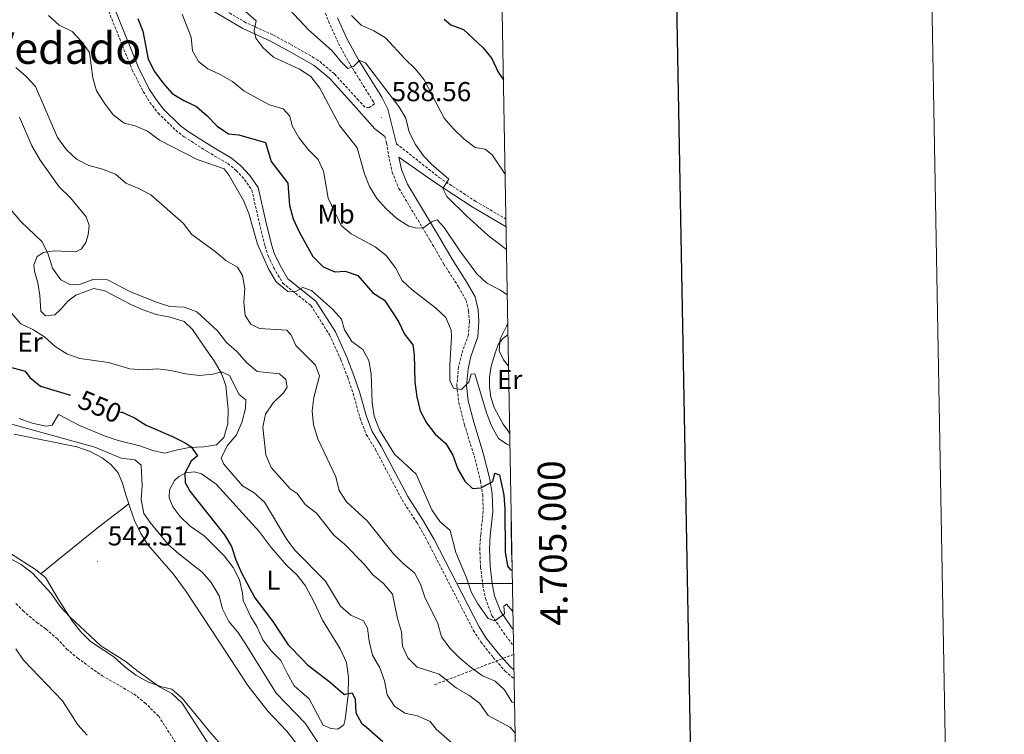
# Model space of a CAD drawing. Units: metres. Extents: x 620660 to 625167, y 4703637 to 4706686.
# Drawn here: x 624806 to 625167, y 4704945 to 4705207 of the extents above; entities that cross this region are included whole.
import ezdxf
from ezdxf.enums import TextEntityAlignment as Align

# ---------------------------------------------------------------- set-up
doc = ezdxf.new("R2010")
doc.units = ezdxf.units.M
doc.header["$MEASUREMENT"] = 0
doc.linetypes.add('TRAZOSX2', pattern=[1.5, 1, -0.5])
for name, color, linetype, lineweight in [('Carátula', 7, 'Continuous', 5), ('Level 11', 142, 'TRAZOSX2', 13), ('Level 21', 19, 'Continuous', 0), ('Level 36', 19, 'Continuous', 40), ('Level 37', 92, 'Continuous', 0), ('Level 4', 36, 'Continuous', 30), ('Level 41', 39, 'Continuous', 0), ('Level 45', 7, 'Continuous', 0), ('Level 5', 36, 'Continuous', 0), ('Level 61', 19, 'Continuous', 0), ('Level 63', 7, 'Continuous', 0), ('Level 7', 1, 'Continuous', 0)]:
    doc.layers.add(name, color=color, linetype=linetype, lineweight=lineweight)
doc.styles.add('Arial', font='ARIAL.TTF', dxfattribs={"height": 0.2})

# ---------------------------------------------------------------- blocks, each defined once
blk = doc.blocks.new('5PATER')
at = {"layer": 'Carátula', "linetype": 'Continuous', "lineweight": 5}
h = blk.add_hatch(color=250, dxfattribs=at)
edge = h.paths.add_edge_path()
edge.add_ellipse((0, 0), major_axis=(-1.33, -1.34), ratio=0.999422, start_angle=0, end_angle=360)

msp = doc.modelspace()

# ---------------------------------------------------------------- linework, layer by layer
at = {"layer": 'Level 11', "color": 142, "linetype": 'TRAZOSX2', "lineweight": 13}
msp.add_polyline3d([(624804.85, 4704992.62, 537.71), (624807.5, 4704990.02, 537.71), (624812.54, 4704985.71, 537.71), (624815.89, 4704983.32, 537.71), (624819.97, 4704979.81, 537.37), (624823.43, 4704976.01, 537.37), (624827.5, 4704972.63, 537.2), (624836.46, 4704966.17, 537.03), (624848.1, 4704959.53, 536.86), (624852.07, 4704956.32, 536.69), (624857.19, 4704951.35, 536.18), (624864.57, 4704939.88, 535)], dxfattribs=at)
at = {"layer": 'Level 21', "color": 19, "linetype": 'Continuous', "lineweight": 0}
for points in [[(624987.3, 4704968.29, 566.69), (624985.71, 4704969.65, 566.69), (624981.51, 4704974.44, 566.69), (624977.13, 4704980.02, 567.2), (624974.48, 4704984.07, 567.28), (624957.88, 4705016.32, 567.76), (624953.84, 4705023.45, 567.86), (624948.41, 4705031.82, 567.71), (624938.61, 4705050.35, 568.39), (624935.37, 4705055.69, 568.72), (624933.23, 4705061.2, 568.89), (624930.7, 4705070.25, 568.89), (624928.66, 4705076.23, 569.11), (624926.12, 4705082.88, 569.23), (624921.87, 4705092.19, 569.23), (624914.76, 4705103.41, 569.23), (624904.45, 4705111.64, 570.08), (624901.48, 4705116.72, 570.08), (624899.47, 4705121.01, 570.08), (624898.43, 4705124.17, 570.29), (624896.39, 4705132.64, 570.96), (624893.55, 4705145.04, 571.1), (624890.53, 4705149.49, 571.1), (624887.25, 4705153.04, 571.1), (624883.88, 4705155.8, 571.1), (624876.21, 4705160.27, 571.61), (624867.92, 4705165.58, 571.61), (624865.03, 4705167.81, 571.76), (624858.83, 4705173.88, 572.1), (624855.94, 4705177.59, 572.29), (624853.61, 4705181.35, 572.39), (624849.62, 4705189.2, 572.53), (624839.91, 4705213.47, 573.02)], [(624876.44, 4705210.12, 583.49), (624888.02, 4705203.27, 584.33), (624897.83, 4705198.83, 585.68), (624904.25, 4705195.39, 586.7), (624914.06, 4705189.73, 587.04), (624919.84, 4705184.96, 587.13), (624928.53, 4705175.37, 587.89), (624936.35, 4705166.59, 587.89), (624940.01, 4705163.73, 588.16)], [(624922.61, 4705207.25, 592.33), (624926.21, 4705199.34, 590.97), (624930.35, 4705191.81, 590.13), (624938.87, 4705178.16, 588.6), (624941.07, 4705173.8, 588.43), (624944.05, 4705162.08, 588.09), (624944.23, 4705161.1, 587.92)], [(624984.39, 4705130.69, 592.08), (624972, 4705137.91, 590.73), (624958.54, 4705146.73, 589.62), (624945.08, 4705156.18, 587.92), (624946.03, 4705151.69, 587.43), (624948.3, 4705146.22, 586.6), (624959.65, 4705127.4, 584.7), (624964.59, 4705118.81, 584.19), (624969.95, 4705110.5, 583.17), (624973.11, 4705104.97, 582.66), (624974.17, 4705100.28, 582.5), (624974.46, 4705096.03, 582.32), (624974.03, 4705090.37, 581.68), (624971.51, 4705083.1, 580.8), (624970.46, 4705078.66, 580.38), (624969.87, 4705072.55, 579.61), (624970.52, 4705066.87, 578.93), (624972.54, 4705059.09, 577.75), (624976.03, 4705047.76, 576.56), (624978.46, 4705038.21, 575.03), (624979.35, 4705032.89, 574.92), (624979.54, 4705026.26, 574.45), (624978.59, 4705017.59, 573.34), (624978.27, 4705012.87, 573.14), (624978.57, 4705006.28, 572.36), (624979.3, 4704999.93, 571.64), (624980.19, 4704995.5, 571.01), (624982.3, 4704989.9, 570.22), (624986.3, 4704984.07, 569.1), (624987.03, 4704983.11, 568.99)]]:
    msp.add_polyline3d(points, dxfattribs=at)
at = {"layer": 'Level 21', "color": 19, "linetype": 'TRAZOSX2', "lineweight": 0}
for points in [[(624837.76, 4705212.36, 573.02), (624847.42, 4705188.21, 572.53), (624851.51, 4705180.17, 572.39), (624853.95, 4705176.21, 572.29), (624857.03, 4705172.27, 572.1), (624863.44, 4705165.99, 571.76), (624866.53, 4705163.6, 571.61), (624874.95, 4705158.21, 571.61), (624882.5, 4705153.81, 571.1), (624885.59, 4705151.28, 571.1), (624888.63, 4705147.99, 571.1), (624891.3, 4705144.06, 571.1), (624894.03, 4705132.08, 570.96), (624896.11, 4705123.51, 570.29), (624897.21, 4705120.11, 570.08), (624899.33, 4705115.59, 570.08), (624902.59, 4705110.03, 570.08), (624912.94, 4705101.77, 569.23), (624919.74, 4705091.04, 569.23), (624923.89, 4705081.94, 569.23), (624926.39, 4705075.4, 569.11), (624928.39, 4705069.53, 568.89), (624930.93, 4705060.43, 568.89), (624933.2, 4705054.62, 568.72), (624936.51, 4705049.16, 568.39), (624946.33, 4705030.59, 567.71), (624951.77, 4705022.2, 567.86), (624955.75, 4705015.17, 567.76), (624972.39, 4704982.85, 567.28), (624975.16, 4704978.61, 567.2), (624979.65, 4704972.9, 566.69), (624984.01, 4704967.93, 566.69), (624987.36, 4704965.06, 566.69)], [(624916.73, 4705213.1, 593.01), (624919.36, 4705205.92, 592.33), (624923.06, 4705197.76, 590.97), (624927.32, 4705190.03, 590.13), (624935.81, 4705176.44, 588.6), (624936.21, 4705175.64, 588.56), (624934.14, 4705174.27, 588.23), (624932.66, 4705174.51, 587.89), (624930.32, 4705176.99, 587.89), (624921.52, 4705186.71, 587.13), (624915.44, 4705191.73, 587.04), (624905.42, 4705197.51, 586.7), (624898.91, 4705201, 585.68), (624889.14, 4705205.41, 584.33), (624877.75, 4705212.15, 583.49)], [(624940.01, 4705163.73, 588.16), (624940.62, 4705161.35, 588.09), (624941.63, 4705155.52, 587.92), (624942.66, 4705150.65, 587.43), (624945.16, 4705144.63, 586.6), (624956.63, 4705125.62, 584.7), (624961.59, 4705116.98, 584.19), (624966.95, 4705108.68, 583.17), (624969.8, 4705103.69, 582.66), (624970.68, 4705099.77, 582.5), (624970.94, 4705096.04, 582.32), (624970.57, 4705091.09, 581.68), (624968.14, 4705084.08, 580.8), (624966.99, 4705079.23, 580.38), (624966.34, 4705072.52, 579.61), (624967.06, 4705066.23, 578.93), (624969.16, 4705058.14, 577.75), (624972.65, 4705046.81, 576.56), (624975.02, 4705037.48, 575.03), (624975.84, 4705032.55, 574.92), (624976.02, 4705026.4, 574.45), (624975.09, 4705017.91, 573.34), (624974.75, 4705012.91, 573.14), (624975.07, 4705006, 572.36), (624975.83, 4704999.38, 571.64), (624976.81, 4704994.53, 571.01), (624979.17, 4704988.26, 570.22), (624983.45, 4704982.01, 569.1), (624987.14, 4704977.17, 568.44)], [(624944.23, 4705161.1, 587.92), (624959.89, 4705148.71, 589.62), (624973.26, 4705139.95, 590.73), (624984.34, 4705133.5, 591.93)], [(624958.21, 4704962.93, 558.77), (624987.2, 4704974.04, 568.1)]]:
    msp.add_polyline3d(points, dxfattribs=at)
at = {"layer": 'Level 36', "color": 92, "linetype": 'Continuous', "lineweight": 0}
for points in [[(624806.24, 4705170.81, 562.56), (624810.76, 4705160.29, 562.73), (624813.71, 4705155.08, 562.73), (624820.77, 4705145.34, 562.39), (624824.82, 4705141.25, 562.39), (624830.56, 4705134.25, 562.05), (624831.68, 4705131.14, 561.71), (624831.35, 4705127.65, 561.54), (624830.53, 4705124.95, 561.37), (624828.95, 4705122.61, 560.86), (624826.86, 4705121.54, 560.86), (624818.92, 4705121.89, 560.53), (624815.04, 4705121.19, 559.85), (624812.7, 4705119.79, 559.17), (624811.5, 4705116.67, 558.83), (624811.69, 4705114.36, 557.98), (624812.91, 4705110.15, 557.64), (624813.69, 4705105.51, 557.47), (624813.99, 4705099.78, 556.96), (624815.67, 4705097.99, 556.96), (624819.08, 4705098.36, 557.81), (624821.35, 4705100.47, 557.81), (624823.93, 4705103.38, 558.32), (624826.81, 4705105.65, 558.32), (624833.43, 4705107.99, 558.32), (624837.46, 4705107.23, 558.15), (624846.94, 4705102.19, 557.3), (624851.44, 4705100.21, 556.62), (624856.19, 4705098.5, 556.46), (624861.39, 4705097.53, 556.46), (624866.49, 4705095.94, 556.46), (624869.51, 4705093.05, 556.46), (624874.6, 4705085.66, 556.12), (624877.5, 4705081.61, 555.27), (624880.11, 4705076.88, 555.1), (624881.78, 4705072.46, 554.25), (624882.56, 4705063.77, 553.57), (624882.45, 4705058.47, 553.4), (624880.98, 4705053.42, 553.4), (624878.29, 4705050.76, 552.9), (624873.74, 4705050.07, 551.88), (624868.37, 4705049.83, 550.69), (624864.04, 4705049.01, 549.33), (624859.25, 4705047.69, 548.99), (624855.03, 4705048.66, 548.99), (624850.23, 4705050.4, 548.99), (624842.35, 4705052.41, 548.99), (624837.57, 4705053.93, 549.16), (624828.19, 4705057.83, 549.33), (624823.49, 4705060.25, 549.33), (624820.44, 4705061.84, 548.99), (624818.17, 4705058, 546.96), (624815.95, 4705057.68, 546.62), (624810.79, 4705058.74, 546.62), (624806.04, 4705060.4, 546.62)], [(624985.75, 4705054.81, 580.99), (624985.09, 4705056.06, 581.44), (624983.38, 4705058.39, 582.62), (624979.99, 4705064.51, 582.45), (624978.76, 4705068.19, 582.45), (624978.37, 4705071.92, 582.45), (624978.3, 4705075.52, 582.79), (624978.96, 4705079.64, 583.3), (624980.35, 4705084.42, 584.15), (624981.46, 4705087.54, 584.83), (624983.14, 4705089.75, 585.51), (624984.65, 4705090.89, 586.02), (624985.1, 4705091.04, 586.05)], [(624804.18, 4705054.72, 543.78), (624827.22, 4705050.1, 543.95), (624832.05, 4705048.35, 543.78), (624836.43, 4705045.97, 543.44), (624839.7, 4705043.58, 543.27), (624842.37, 4705040.54, 543.27), (624843.96, 4705036.78, 543.44), (624845.07, 4705032.87, 543.95), (624846.19, 4705029.22, 544.08)], [(624903.97, 4705006.74, 551.54), (624907.78, 4705003.22, 551.54), (624910.99, 4704999.13, 551.54), (624914.15, 4704993.18, 551.54), (624917.15, 4704986.59, 551.54), (624923.67, 4704976.07, 551.37), (624925.99, 4704971.01, 551.2), (624926.72, 4704965.53, 550.86), (624926.56, 4704959.2, 550.01), (624925.5, 4704950.12, 549.16), (624924.96, 4704948.18, 548.99), (624922.76, 4704946.62, 548.99), (624920.17, 4704946.86, 548.99), (624917.36, 4704948.07, 548.99), (624912.3, 4704957.76, 548.99), (624906.79, 4704962.5, 548.99), (624904.18, 4704967.15, 548.99), (624901.93, 4704971.81, 549.33), (624898.44, 4704975.17, 549.67), (624895.36, 4704979.39, 549.67), (624893.14, 4704984.23, 549.84), (624890.93, 4704987.78, 549.84), (624888.09, 4704993.71, 550.01), (624887.83, 4704996.45, 550.35), (624886.73, 4705001.39, 550.35), (624884.39, 4705005.91, 550.18), (624881.09, 4705010.08, 550.35), (624873.77, 4705017.41, 550.35), (624868.72, 4705020.97, 550.35), (624864.86, 4705024.67, 550.35), (624862.39, 4705028.12, 550.18), (624861.05, 4705031.39, 550.01), (624861.1, 4705034.29, 549.84), (624862.9, 4705037.75, 550.01), (624864.36, 4705039.02, 550.01), (624867.13, 4705040.56, 550.01), (624870.19, 4705040.88, 550.35), (624872.8, 4705040.19, 550.52), (624878.18, 4705036.34, 551.03), (624893.99, 4705019.07, 552.05), (624898.31, 4705013.12, 552.05), (624903.97, 4705006.74, 551.54)], [(624814.03, 4705003.51, 540.05), (624822.53, 4705010.48, 541.07), (624835.24, 4705020.7, 543.1), (624841.01, 4705025.14, 544.46), (624846.19, 4705029.22, 544.08)], [(624846.19, 4705029.22, 544.08), (624846.58, 4705027.95, 544.12), (624848.31, 4705023.09, 544.12), (624850.57, 4705018.3, 544.12), (624853.34, 4705014.06, 543.95), (624862.44, 4705003.56, 543.95), (624867.18, 4704997.06, 543.61), (624879.25, 4704978.82, 542.6), (624889.81, 4704962.64, 542.26), (624897.08, 4704953.27, 542.42), (624904.13, 4704945.93, 542.76), (624909.7, 4704938.7, 542.76)], [(624986.64, 4705005.31, 575.01), (624986.58, 4705006.51, 575.33), (624986.35, 4705011.66, 576.01), (624986.3, 4705021.76, 576.69), (624986.32, 4705022.74, 576.7)], [(624814.03, 4705003.51, 540.05), (624812.09, 4705005.06, 540.05), (624802.84, 4705011.01, 540.05)], [(624881.6, 4704939.09, 540.9), (624875.65, 4704945.86, 541.07), (624872.63, 4704949.69, 540.56), (624865.77, 4704957.97, 540.22), (624861.92, 4704961.27, 540.39), (624858.33, 4704962.13, 540.39), (624853.44, 4704963.87, 540.39), (624848.79, 4704966.47, 540.39), (624844.64, 4704969.62, 540.39), (624840.75, 4704973.09, 540.05), (624832.18, 4704978.76, 539.71), (624828.63, 4704982.34, 539.71), (624825.47, 4704986.34, 539.71), (624820.79, 4704993.52, 539.88), (624815.69, 4705002.19, 540.05), (624814.03, 4705003.51, 540.05)]]:
    msp.add_polyline3d(points, dxfattribs=at)
at = {"layer": 'Level 4', "color": 36, "linetype": 'Continuous', "lineweight": 30}
for points in [[(624849.55, 4705206.98, 575), (624851.31, 4705202.29, 575), (624853.29, 4705192.01, 575), (624855.63, 4705187.59, 575), (624858.66, 4705183.35, 575), (624862.13, 4705179.46, 575), (624866.4, 4705176.86, 575), (624870.97, 4705174.69, 575), (624874.86, 4705171.3, 575), (624878.55, 4705167.51, 575), (624882.71, 4705164.75, 575), (624886.47, 4705164.35, 575), (624896.25, 4705161.53, 575), (624898.41, 4705154.54, 575), (624904.48, 4705146.68, 575), (624905.12, 4705138.43, 575), (624906.46, 4705133.62, 575), (624908.57, 4705128.8, 575), (624913.65, 4705119.77, 575), (624917.37, 4705116.02, 575), (624921.64, 4705114.16, 575), (624925.41, 4705114.37, 575), (624930.15, 4705112.81, 575), (624935.64, 4705106.51, 575), (624939.9, 4705103.76, 575), (624944.96, 4705096.02, 575), (624947.17, 4705091.36, 575), (624950.28, 4705087.43, 575), (624950.71, 4705083.91, 575), (624951.03, 4705073.78, 575), (624951.76, 4705068.38, 575), (624952.92, 4705063.23, 575), (624955.29, 4705058.82, 575), (624958.41, 4705054.67, 575), (624962.31, 4705051.23, 575), (624964.89, 4705046.94, 575), (624966.78, 4705041.82, 575), (624969.23, 4705037.47, 575), (624972.03, 4705034.75, 575), (624975.14, 4705034.98, 575), (624979.57, 4705037.36, 575), (624980.28, 4705040.42, 575), (624981.95, 4705039.78, 575), (624983.58, 4705032.38, 575), (624983.9, 4705027.39, 575), (624984.06, 4705011.6, 575), (624984.85, 4705006.31, 575), (624985.86, 4705005.11, 575), (624986.65, 4705004.71, 575)], [(624961.75, 4705206.67, 600), (624964.11, 4705204.68, 600), (624968.79, 4705202.9, 600), (624976.01, 4705196.18, 600), (624979.16, 4705192.3, 600), (624981.52, 4705187.35, 600), (624983.43, 4705184.43, 600)], [(624798.21, 4705080.49, 550), (624808.29, 4705077.76, 550), (624809.95, 4705075.47, 550), (624813.83, 4705072.32, 550), (624824.89, 4705068.92, 550)], [(624843.14, 4705062.79, 550), (624843.76, 4705062.69, 550), (624848.31, 4705060.63, 550), (624852.63, 4705057.94, 550), (624862.21, 4705053.86, 550), (624866.86, 4705051.53, 550), (624869.06, 4705050.07, 550), (624871.43, 4705046.71, 550), (624869.12, 4705044.78, 550), (624866.77, 4705040.45, 550), (624866.84, 4705036.94, 550), (624868.58, 4705033.85, 550), (624881.27, 4705017.78, 550), (624883.86, 4705013.51, 550), (624885.46, 4705008.65, 550), (624887.46, 4705003.93, 550), (624892.42, 4704994.76, 550), (624898.92, 4704986.08, 550), (624904.6, 4704977.57, 550), (624909.99, 4704971.99, 550), (624911.71, 4704970.21, 550), (624919.98, 4704963.84, 550), (624924.75, 4704959.71, 550), (624925.17, 4704959.35, 550), (624925.45, 4704959.41, 550), (624928.07, 4704959.97, 550), (624929.07, 4704957.61, 550), (624929.37, 4704952.62, 550), (624931.47, 4704948.77, 550), (624933.21, 4704947.31, 550), (624939.3, 4704942.17, 550)]]:
    msp.add_polyline3d(points, dxfattribs=at)
at = {"layer": 'Level 5', "color": 36, "linetype": 'Continuous', "lineweight": 0}
for points in [[(624883, 4705214.84, 585), (624892.87, 4705206.06, 585), (624892.14, 4705202.51, 585), (624892.71, 4705199.69, 585), (624895.31, 4705196.29, 585), (624899.25, 4705192.73, 585), (624908.69, 4705188.43, 585), (624912.88, 4705185.69, 585), (624916.13, 4705181.41, 585), (624923.55, 4705167.6, 585), (624929.87, 4705159.56, 585), (624932.48, 4705150.02, 585), (624934.38, 4705145.4, 585), (624937.01, 4705141.02, 585)], [(624905.1, 4705210.21, 590), (624911.97, 4705202.79, 590), (624920.64, 4705195.11, 590), (624924.07, 4705190.9, 590), (624926.49, 4705188.69, 590), (624928.55, 4705189.41, 590), (624930.76, 4705191.55, 590), (624932.85, 4705190.67, 590), (624945.09, 4705174.75, 590), (624947.73, 4705170.42, 590), (624948.93, 4705165.31, 590), (624951.21, 4705160.86, 590), (624954.18, 4705156.6, 590), (624957.02, 4705153.61, 590), (624963.4, 4705148.15, 590), (624961.25, 4705144.63, 590), (624962.66, 4705141.76, 590), (624969.85, 4705134.67, 590), (624977.95, 4705127.31, 590), (624984.54, 4705122.33, 590)], [(624816.76, 4705208.03, 570), (624820.66, 4705204.51, 570), (624825.43, 4705202.14, 570), (624828.89, 4705198.56, 570), (624831.83, 4705194.49, 570), (624833.09, 4705185.22, 570), (624834.43, 4705180.4, 570), (624837.33, 4705175.93, 570), (624840.5, 4705171.62, 570), (624844.49, 4705168.6, 570), (624848.51, 4705167.66, 570), (624853.08, 4705165.63, 570), (624857.42, 4705162.36, 570), (624871.26, 4705155.36, 570), (624881.12, 4705151.89, 570), (624883.01, 4705149.4, 570), (624888.27, 4705140.29, 570), (624890.21, 4705135.52, 570), (624893.38, 4705124.32, 570), (624897.45, 4705114.97, 570), (624900.19, 4705110.47, 570), (624904.48, 4705107.01, 570)], [(624865.72, 4705208.51, 580), (624869.01, 4705200.15, 580), (624869.59, 4705195.1, 580), (624871.72, 4705191.19, 580), (624875.13, 4705188.54, 580), (624879.67, 4705186.45, 580), (624884.17, 4705183.82, 580), (624888.39, 4705180.51, 580), (624893.03, 4705177.88, 580), (624897.79, 4705175.36, 580), (624902.75, 4705173.84, 580), (624905.23, 4705171.15, 580), (624906.05, 4705167.67, 580), (624908.49, 4705163.31, 580), (624911.82, 4705159.03, 580), (624915.59, 4705155.32, 580), (624917.56, 4705151.01, 580), (624919.23, 4705141.11, 580), (624924.01, 4705131.14, 580), (624927.67, 4705128.05, 580), (624936.48, 4705123.27, 580), (624940.51, 4705120.08, 580), (624943.84, 4705115.65, 580), (624946.36, 4705111.04, 580), (624949.96, 4705107.57, 580)], [(624927.83, 4705208.04, 595), (624931.36, 4705204.5, 595), (624935.96, 4705202.39, 595), (624940.29, 4705199.89, 595), (624947.42, 4705192, 595), (624951.27, 4705188.35, 595), (624954.44, 4705184.47, 595), (624961.69, 4705170.39, 595), (624964.96, 4705166.61, 595), (624969.01, 4705162.71, 595), (624973.01, 4705159.7, 595), (624976.69, 4705159.09, 595), (624979.33, 4705156.98, 595), (624984.04, 4705149.97, 595)], [(624804.79, 4705189.05, 565), (624808.63, 4705185.75, 565), (624812.03, 4705182.09, 565), (624820.13, 4705163.34, 565), (624823.44, 4705158.86, 565), (624827.08, 4705155.44, 565), (624831.61, 4705153.11, 565), (624836.53, 4705151.75, 565), (624841.33, 4705149.92, 565), (624845.1, 4705146.63, 565), (624849.88, 4705144.69, 565), (624854.31, 4705142.37, 565), (624866.07, 4705131.93, 565), (624869.27, 4705127.89, 565), (624877.79, 4705121.64, 565), (624881.71, 4705118.35, 565), (624886.05, 4705115.82, 565), (624887.88, 4705112.79, 565), (624888.67, 4705108.11, 565), (624888.31, 4705103.11, 565), (624888.82, 4705098.14, 565), (624890.9, 4705094.99, 565), (624894.13, 4705093.36, 565), (624904.12, 4705092.82, 565), (624905.63, 4705090.93, 565), (624907.4, 4705087.14, 565), (624914.57, 4705079.94, 565), (624916.08, 4705076.05, 565), (624914.03, 4705068.17, 565), (624913.41, 4705063.2, 565), (624913.87, 4705058.14, 565), (624915.44, 4705052.97, 565), (624922.09, 4705039.02, 565), (624923.29, 4705034.09, 565), (624925.93, 4705029.85, 565), (624933.53, 4705022.89, 565), (624943.19, 4705010.91, 565), (624946.79, 4705007.2, 565), (624950.85, 4705003.91, 565), (624953.08, 4704999.69, 565), (624954.61, 4704994.93, 565), (624959.37, 4704985.37, 565), (624960.75, 4704980.41, 565), (624963.83, 4704976.32, 565), (624967.36, 4704972.78, 565), (624971.23, 4704969.52, 565), (624975.71, 4704966.17, 565), (624980.38, 4704964.24, 565), (624983.78, 4704961.01, 565), (624986.46, 4704956.63, 565), (624987.52, 4704956.17, 565)], [(624937.01, 4705141.02, 585), (624940.38, 4705137.31, 585), (624944.56, 4705133.52, 585), (624948.81, 4705130.88, 585), (624951.16, 4705130.3, 585), (624953.88, 4705130.15, 585), (624957.33, 4705132.57, 585), (624959.17, 4705133.19, 585), (624961.7, 4705130.41, 585), (624967.41, 4705121.83, 585), (624973.71, 4705113.41, 585), (624977.36, 4705109.99, 585), (624982.3, 4705107.48, 585), (624984.84, 4705105.67, 585)], [(624803.31, 4705136.64, 560), (624806.72, 4705132.65, 560), (624814.54, 4705125.12, 560), (624816.68, 4705120.6, 560), (624818.26, 4705115.49, 560), (624821.3, 4705111.18, 560), (624824.89, 4705109.38, 560), (624828.49, 4705109.59, 560), (624833.39, 4705111.45, 560), (624838.38, 4705111.27, 560), (624846.81, 4705106.89, 560), (624856.37, 4705103, 560), (624861.29, 4705101.48, 560), (624866.46, 4705101.22, 560), (624871.17, 4705099.53, 560), (624878.7, 4705092.57, 560), (624881.99, 4705088.21, 560), (624885.83, 4705085.01, 560), (624889.44, 4705080.85, 560), (624893.27, 4705077.63, 560), (624901.41, 4705076.8, 560), (624903.69, 4705074.72, 560), (624904.17, 4705071.93, 560), (624902.84, 4705069.78, 560), (624899.04, 4705066.23, 560), (624896.29, 4705062.07, 560), (624895.35, 4705057.26, 560), (624896.42, 4705047.11, 560), (624898.41, 4705042.53, 560), (624905.33, 4705034.66, 560), (624907.86, 4705032.94, 560), (624910.81, 4705028.89, 560), (624914.91, 4705025.81, 560), (624921.36, 4705017.66, 560), (624925.2, 4705014.4, 560), (624932.38, 4705007.11, 560), (624935.58, 4705003.12, 560), (624939.55, 4704999.96, 560), (624942.78, 4704996.13, 560), (624944.61, 4704987.19, 560), (624946.08, 4704982.23, 560), (624946.4, 4704977.03, 560), (624948.37, 4704972.81, 560), (624951.86, 4704969.31, 560), (624959.93, 4704966.82, 560), (624966.17, 4704961.67, 560), (624970.69, 4704959.12, 560), (624974.68, 4704956.1, 560), (624977.88, 4704951.65, 560), (624986, 4704947.21, 560), (624987.71, 4704945.18, 560)], [(624904.48, 4705107.01, 570), (624907.2, 4705106.82, 570), (624909.98, 4705108.37, 570), (624913.1, 4705107.26, 570), (624920.87, 4705100.53, 570), (624924.17, 4705096.77, 570), (624925.22, 4705092.85, 570), (624927.94, 4705088.66, 570), (624931.91, 4705085.67, 570), (624934.17, 4705081.68, 570), (624935.02, 4705076.75, 570), (624935.35, 4705066.25, 570), (624936.08, 4705061.3, 570), (624938.02, 4705056.3, 570), (624943.48, 4705047.41, 570), (624951.47, 4705040.05, 570), (624957.17, 4705026.99, 570), (624960.08, 4705022.67, 570), (624963.91, 4705019.45, 570), (624966.01, 4705011.32, 570), (624969.9, 4705002.09, 570), (624971.59, 4704996.98, 570), (624974.06, 4704992.55, 570), (624977.81, 4704987.2, 570), (624980.21, 4704986.33, 570), (624983.79, 4704988.93, 570), (624983.62, 4704991.64, 570), (624984.52, 4704992.48, 570), (624986.91, 4704989.7, 570)], [(624949.96, 4705107.57, 580), (624958.6, 4705100.91, 580), (624962.27, 4705097.47, 580), (624964.32, 4705092.78, 580), (624964.46, 4705090.31, 580), (624963.79, 4705079.91, 580), (624963.75, 4705074.26, 580), (624965.3, 4705071.44, 580), (624968.03, 4705071.07, 580), (624970.76, 4705073.68, 580), (624971.6, 4705076.7, 580), (624972.93, 4705076.81, 580), (624977.27, 4705062.45, 580), (624979.22, 4705057.51, 580), (624981.56, 4705053.09, 580), (624984.63, 4705051.03, 580), (624985.83, 4705050.55, 580)], [(624803.41, 4705098.9, 555), (624806.74, 4705095.16, 555), (624811.06, 4705093, 555), (624815.29, 4705090.33, 555), (624819.21, 4705086.82, 555), (624823.56, 4705084.08, 555), (624828.3, 4705082.46, 555), (624838.79, 4705080.98, 555), (624846.55, 4705078.57, 555), (624851.54, 4705078.26, 555), (624856.69, 4705078.57, 555), (624861.67, 4705078.06, 555), (624866.96, 4705076.85, 555), (624872.06, 4705076.14, 555), (624876.98, 4705076.63, 555), (624880.19, 4705077.53, 555), (624883.05, 4705076.23, 555), (624886.61, 4705069.18, 555), (624889.1, 4705067.25, 555), (624888.98, 4705064.08, 555), (624887.6, 4705058.99, 555), (624885.61, 4705054.41, 555), (624882.2, 4705050.43, 555), (624880.05, 4705045.89, 555), (624881.08, 4705043.66, 555), (624887.88, 4705035.78, 555), (624892.18, 4705033.17, 555)], [(624985.03, 4705095.13, 585), (624984.61, 4705094.45, 585), (624982.21, 4705089.63, 585), (624981.91, 4705085.26, 585), (624983.49, 4705081.86, 585), (624985.3, 4705079.56, 585)], [(624793.55, 4705061.09, 545), (624833.72, 4705049.93, 545), (624843.38, 4705045.9, 545), (624848.43, 4705045.33, 545), (624850.79, 4705043.3, 545), (624851.08, 4705035.79, 545), (624850.77, 4705030.75, 545), (624851.71, 4705025.63, 545), (624854.08, 4705022.31, 545), (624860.81, 4705014.2, 545), (624864.5, 4705010.83, 545), (624873.14, 4705004.15, 545), (624876.35, 4705000.32, 545), (624879.31, 4704995.53, 545), (624880.53, 4704990.68, 545), (624882.83, 4704986.04, 545), (624886.11, 4704982.12, 545), (624888.93, 4704977.94, 545), (624900.21, 4704959.79, 545), (624910.77, 4704948.78, 545), (624916.63, 4704939.97, 545)], [(624892.18, 4705033.17, 555), (624895.86, 4705029.78, 555), (624904.15, 4705016.08, 555), (624907.15, 4705012.07, 555), (624918.22, 4705000.79, 555), (624923.75, 4704991.63, 555), (624927.55, 4704988.37, 555), (624932.18, 4704986.31, 555), (624933.63, 4704983.66, 555), (624934.29, 4704978.84, 555), (624935.41, 4704973.73, 555), (624938.2, 4704969.14, 555), (624939.83, 4704964.36, 555), (624940.86, 4704959.24, 555), (624943.54, 4704955.09, 555), (624947.26, 4704952.54, 555), (624951.98, 4704951.46, 555), (624956.61, 4704949.44, 555), (624958.82, 4704946.65, 555), (624966.61, 4704939.74, 555)], [(624802.05, 4705009.51, 540), (624806.84, 4705006.92, 540), (624810.99, 4705003.72, 540), (624817.77, 4704996.27, 540), (624821.13, 4704991.52, 540), (624824.62, 4704987.81, 540), (624836, 4704977.17, 540), (624845.27, 4704971.29, 540), (624849.16, 4704968.15, 540), (624857.52, 4704962.19, 540), (624861.95, 4704959.67, 540), (624865.71, 4704956.14, 540), (624876.84, 4704938.97, 540), (624882.89, 4704930.73, 540), (624884.15, 4704926.75, 540), (624885.97, 4704922.78, 540), (624889.63, 4704919.37, 540), (624894.41, 4704916.17, 540), (624898.38, 4704912.88, 540), (624901.88, 4704909.3, 540), (624907.57, 4704901.5, 540), (624910.37, 4704900.64, 540)], [(624830.93, 4704944.45, 540), (624827.61, 4704948.19, 540), (624821.96, 4704957, 540), (624807.67, 4704971.93, 540), (624804.88, 4704976.08, 540)]]:
    msp.add_polyline3d(points, dxfattribs=at)
at = {"layer": 'Level 61', "color": 19, "linetype": 'Continuous', "lineweight": 0}
msp.add_lwpolyline([(621537.5, 4706359.74), (624961.27, 4706420.38), (625002.74, 4704107.11), (621577.83, 4704046.46), (621537.5, 4706359.74)], close=True, dxfattribs=at)
at = {"layer": 'Level 63', "linetype": 'Continuous', "lineweight": 0}
msp.add_lwpolyline([(620712.59, 4703637.15), (620660.1, 4706606.71), (625114.35, 4706685.57), (625166.85, 4703716.02), (620712.59, 4703637.15)], close=True, dxfattribs=at)
at = {"layer": 'Level 63', "linetype": 'Continuous', "lineweight": 30}
msp.add_lwpolyline([(621469.18, 4706408.48), (621513.9, 4703993.89), (625068.25, 4704059.83), (625023.57, 4706471.41), (621469.18, 4706408.48)], dxfattribs=at)
at = {"layer": 'Level 63', "linetype": 'Continuous', "lineweight": 0}
msp.add_lwpolyline([(624986.73, 4705000), (624966.73, 4705000)], dxfattribs=at)

# ---------------------------------------------------------------- block references
at = {"layer": 'Level 7', "color": 19, "linetype": 'Continuous', "lineweight": 0, "xscale": 0.09999983015004542, "yscale": 0.09999983015004542}
for p in [(624938.72, 4705170.73, 588.56), (624834.78, 4705008, 542.51)]:
    msp.add_blockref('5PATER', p, dxfattribs=at)

# ---------------------------------------------------------------- texts
at = {"layer": 'Level 37', "color": 92, "linetype": 'Continuous', "lineweight": 0, "style": 'Arial'}
for s, p in [('Mb', (624922.13, 4705135.32, 579.54)), ('Er', (624810.08, 4705088.43, 551.16)), ('Er', (624985.68, 4705074.68, 586.13)), ('L', (624899.17, 4705001.17, 550.76))]:
    msp.add_text(s, height=7, dxfattribs=at).set_placement(p, align=Align.MIDDLE_CENTER)
at = {"layer": 'Level 41', "color": 19, "linetype": 'Continuous', "lineweight": 0, "style": 'Arial'}
for s, p in [('588.56', (624942.47, 4705174.48, 588.56)), ('542.51', (624838.53, 4705011.75, 542.51))]:
    msp.add_text(s, height=7, dxfattribs=at).set_placement(p, align=Align.BOTTOM_LEFT)
at = {"layer": 'Level 41', "color": 39, "linetype": 'Continuous', "lineweight": 0, "style": 'Arial'}
msp.add_text('550', height=7, rotation=-22.9024, dxfattribs=at).set_placement((624835.67, 4705064.79, 550), align=Align.MIDDLE_CENTER)
at = {"layer": 'Level 45', "color": 19, "linetype": 'Continuous', "lineweight": 0, "style": 'Arial'}
msp.add_text('El Vedado', height=11.5, dxfattribs=at).set_placement((624814.44, 4705196.09, 570.8), align=Align.MIDDLE_CENTER)
at = {"layer": 'Level 63', "linetype": 'Continuous', "lineweight": 0, "style": 'Arial'}
msp.add_text('4.705.000', height=10, rotation=91.027, dxfattribs=at).set_placement((624996.47, 4705014.72), align=Align.TOP_CENTER)

doc.saveas('drawing.dxf')
